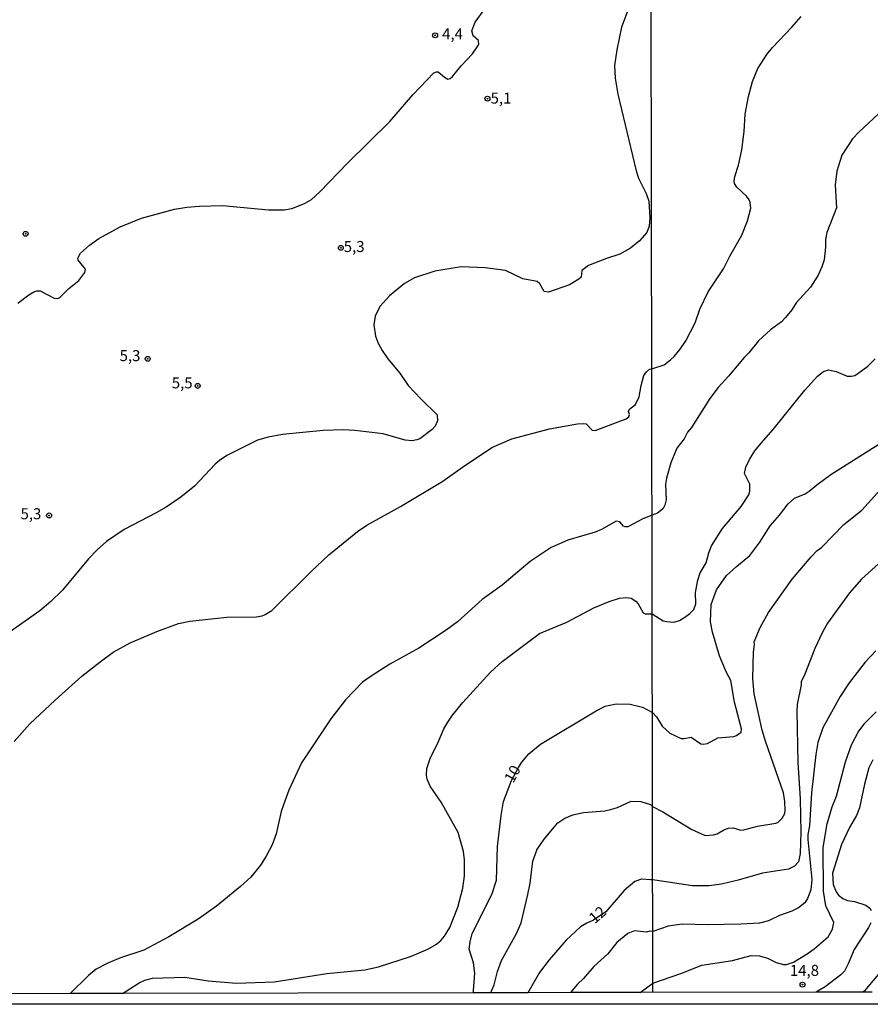
# Model space of a CAD drawing. Extents: x 178289 to 180708, y 1677046 to 1679823.
# Drawn here: x 179598 to 179791, y 1677046 to 1677269 of the extents above; entities that cross this region are included whole.
import ezdxf
from ezdxf.enums import TextEntityAlignment as Align

# ---------------------------------------------------------------- set-up
doc = ezdxf.new("R2010")
doc.units = 0
doc.header["$MEASUREMENT"] = 0
doc.layers.get('0').update_dxf_attribs({"linetype": 'CONTINUOUS'})
for name, color, linetype in [('IMAGEM', 7, 'CONTINUOUS'), ('V-CURVA_DE_NIVEL', 4, 'CONTINUOUS'), ('V-CURVA_MESTRA', 1, 'CONTINUOUS'), ('V-PONTO_DE_APARELHO', 4, 'CONTINUOUS'), ('V-TEXTO_DE_ALTIMETRIA', 2, 'CONTINUOUS'), ('X-LIMITE_1000', 7, 'CONTINUOUS'), ('X-LIMITE_5000', 6, 'CONTINUOUS')]:
    doc.layers.add(name, color=color, linetype=linetype)
picture_1 = doc.add_image_def('image1.jpg', size_in_pixel=(4031, 4628))

# ---------------------------------------------------------------- blocks, each defined once
blk = doc.blocks.new('805')
at = {"color": 0, "linetype": 'ByBlock', "lineweight": -2}
for radius in [0.562, 0.0806]:
    blk.add_circle((0, 0), radius, dxfattribs=at)

msp = doc.modelspace()

# ---------------------------------------------------------------- linework, layer by layer
at = {"layer": 'V-CURVA_DE_NIVEL'}
for points in [[(179736.45, 1677271.68), (179734.92, 1677267.67), (179733.85, 1677262.53), (179733.35, 1677259.01), (179733.49, 1677256.11), (179734.1, 1677252.48), (179738.22, 1677235), (179738.8, 1677233.4), (179740.5, 1677229.88), (179741.12, 1677228.15), (179741.38, 1677224.34), (179741.18, 1677222.45), (179740.7, 1677221.04), (179739.05, 1677219.1), (179736.97, 1677217.44), (179734.51, 1677216.12), (179731.5, 1677215.13), (179727.39, 1677213.52), (179725.94, 1677212.38), (179725.72, 1677210.88), (179725.22, 1677210.4), (179723.14, 1677209.12), (179718.33, 1677207.47), (179717.32, 1677207.58), (179716.33, 1677209.38), (179715.76, 1677209.92), (179712.5, 1677210.49), (179708.57, 1677212.38), (179703.95, 1677212.97), (179698.45, 1677213.19), (179692.51, 1677212.24), (179687.85, 1677210.73), (179685.57, 1677209.39), (179682.23, 1677206.63), (179679.99, 1677204.21), (179678.95, 1677202), (179678.64, 1677200.02), (179679, 1677197.49), (179679.63, 1677195.85), (179680.52, 1677194.19), (179681.81, 1677192.32), (179684.58, 1677189.03), (179686.43, 1677186.23), (179689.29, 1677183.19), (179693.04, 1677179.61), (179693.1, 1677178.23), (179692.59, 1677177.01), (179691.92, 1677176.24), (179689.06, 1677174.16), (179688.43, 1677173.87), (179687.33, 1677173.65), (179685.79, 1677173.85), (179680.73, 1677175.24), (179674.35, 1677176.05), (179671.71, 1677176.14), (179667.08, 1677176.01), (179657.91, 1677175.09), (179654.61, 1677174.49), (179652.19, 1677173.85), (179645.26, 1677170.31), (179643.59, 1677169.21), (179642.56, 1677168.33), (179637.86, 1677163.37), (179634.78, 1677160.88), (179631.43, 1677158.61), (179629.15, 1677157.28), (179621.89, 1677153.51), (179617.89, 1677150.76), (179615.73, 1677148.87), (179613.75, 1677146.83), (179607.87, 1677139.75), (179605.22, 1677137.13), (179602.74, 1677135.03), (179594.78, 1677129.41)], [(179596.85, 1677105.35), (179600.47, 1677109.34), (179606.22, 1677114.73), (179612.28, 1677120.18), (179616.46, 1677123.45), (179619.41, 1677125.65), (179623.23, 1677127.79), (179629.34, 1677130.36), (179634.22, 1677132.12), (179636.78, 1677132.69), (179645.26, 1677133.57), (179651.9, 1677133.68), (179653.22, 1677133.88), (179653.95, 1677134.23), (179655.42, 1677135.11), (179664.38, 1677143.99), (179668.42, 1677147.73), (179674.91, 1677153.07), (179677.06, 1677154.51), (179684.67, 1677158.75), (179694.34, 1677164.47), (179698.76, 1677167.67), (179705.42, 1677172.14), (179710, 1677174.12), (179718.59, 1677176.4), (179724.93, 1677177.53), (179726.36, 1677177.64), (179726.88, 1677177.55), (179728.22, 1677176.1), (179728.97, 1677176.01), (179735.99, 1677178.65), (179736.58, 1677179.15), (179736.71, 1677179.62), (179736.54, 1677180.34), (179736.71, 1677180.88), (179738.08, 1677181.91), (179738.92, 1677183.64), (179739.37, 1677186.21), (179739.99, 1677188.51), (179740.61, 1677189.36), (179741.29, 1677189.92), (179741.81, 1677190.01), (179744.59, 1677190.96), (179746.07, 1677192.08), (179746.87, 1677192.8), (179748.29, 1677194.54), (179749.56, 1677196.36), (179751.69, 1677200.48), (179752.74, 1677203.56), (179754.63, 1677207.53), (179758.12, 1677212.75), (179759.56, 1677215.64), (179762.25, 1677220.39), (179763.59, 1677223.68), (179764.29, 1677226.57), (179764.2, 1677227.82), (179763.96, 1677228.44), (179763.34, 1677229.25), (179761.17, 1677231.29), (179760.57, 1677232.13), (179760.51, 1677232.66), (179760.66, 1677233.76), (179761.54, 1677236.33), (179762.26, 1677239.8), (179762.79, 1677243.95), (179763.02, 1677247.95), (179763.76, 1677251.94), (179764.69, 1677255.35), (179765.93, 1677258.28), (179767.97, 1677261.48), (179769.25, 1677263.08), (179773.67, 1677267.67), (179775.76, 1677270.09)], [(179794.42, 1677248.95), (179788.83, 1677243.86), (179787.45, 1677242.32), (179785.03, 1677238.56), (179783.9, 1677234.99), (179783.51, 1677231.86), (179783.77, 1677226.63), (179781.62, 1677221), (179781.28, 1677219.43), (179781.28, 1677217.71), (179780.95, 1677214.78), (179780.49, 1677213.24), (179779.59, 1677211.34), (179777.85, 1677208.62), (179774.62, 1677205.02), (179773.63, 1677203.45), (179772.22, 1677201.67), (179771.31, 1677200.73), (179768.78, 1677198.86), (179766.08, 1677196.39), (179763.89, 1677193.66), (179762.81, 1677192.6), (179759.27, 1677188.34), (179756.88, 1677185.76), (179754.97, 1677183.27), (179750.8, 1677176.73), (179749.95, 1677175.63), (179749.14, 1677174.16), (179747.51, 1677172.02), (179746.11, 1677168.7), (179745.15, 1677165.18), (179744.93, 1677163.79), (179745.04, 1677160.26), (179744.81, 1677159.02), (179744.42, 1677158.32), (179743.8, 1677157.75), (179743.1, 1677157.26), (179741.87, 1677156.8), (179739.75, 1677155.93), (179736.34, 1677154.13), (179735.76, 1677154.09), (179735.35, 1677154.24), (179734.54, 1677155.29), (179733.72, 1677155.38), (179730.36, 1677153.51), (179728.93, 1677152.88), (179722.7, 1677151.09), (179718.92, 1677149.4), (179714.19, 1677146.21), (179707.82, 1677140.83), (179703.29, 1677137.57), (179697.64, 1677132.54), (179695.11, 1677130.63), (179688.85, 1677126.54), (179682.27, 1677122.88), (179678.02, 1677120.2), (179676.09, 1677118.79), (179672.22, 1677114.81), (179668.86, 1677110.51), (179662.2, 1677100.45), (179659.32, 1677094.24), (179658.07, 1677090.93), (179657.56, 1677089.39), (179656.42, 1677084.36), (179655.54, 1677081.87), (179654.19, 1677079.26), (179652.9, 1677077.21), (179650.67, 1677074.47), (179648.34, 1677072.38), (179642.84, 1677067.91), (179638.67, 1677064.95), (179632.02, 1677060.96), (179626.33, 1677057.87), (179621.05, 1677056.15), (179618.19, 1677054.98), (179615.55, 1677053.58), (179613.76, 1677052.13), (179609.58, 1677048.04), (179609.58, 1677048.04)], [(179621.5, 1677048.06), (179622.11, 1677048.45), (179625.27, 1677050.48), (179626.59, 1677051.05), (179628.35, 1677051.54), (179635.65, 1677051.75), (179640.97, 1677050.94), (179647.39, 1677050.43), (179656.01, 1677050.68), (179667.97, 1677052.57), (179676.59, 1677053.47), (179679.67, 1677054.1), (179686.97, 1677056.48), (179690.93, 1677058.17), (179692.84, 1677059.3), (179693.9, 1677060.15), (179694.7, 1677061.05), (179695.93, 1677063.05), (179697.69, 1677067.67), (179698.87, 1677071.98), (179699.22, 1677074.82), (179699.23, 1677078.46), (179699.05, 1677080.33), (179697.8, 1677084.62), (179693.97, 1677091.52), (179691.4, 1677095.18), (179690.72, 1677096.76), (179690.58, 1677097.68), (179690.69, 1677099.22), (179691.49, 1677101.68), (179693.13, 1677104.83), (179694.57, 1677108.21), (179695.44, 1677109.73), (179696.5, 1677111.32), (179698.83, 1677114.2), (179705.16, 1677121.06), (179707.77, 1677123.5), (179716.31, 1677129.86), (179722.48, 1677132.49), (179728.64, 1677135.72), (179732.12, 1677137.15), (179734.47, 1677137.88), (179735.94, 1677138.06), (179737.11, 1677137.9), (179738.17, 1677137.2), (179738.69, 1677136.6), (179739.81, 1677134.54), (179740.28, 1677134.34), (179741.91, 1677134.33), (179744.42, 1677132.79), (179745.14, 1677132.57), (179746.81, 1677132.49), (179748.07, 1677132.84), (179749.33, 1677133.62), (179750.48, 1677134.46), (179751.34, 1677135.32), (179751.83, 1677136.62), (179751.71, 1677139.22), (179752.27, 1677142.02), (179752.83, 1677143.65), (179754.15, 1677145.94), (179754.79, 1677148.25), (179755.41, 1677149.82), (179757.9, 1677153.75), (179762.12, 1677158.77), (179763.85, 1677161.37), (179764.1, 1677162.25), (179764.1, 1677163.81), (179762.89, 1677166.28), (179763.22, 1677167.71), (179763.99, 1677169.4), (179765.24, 1677171.43), (179766.63, 1677173.17), (179769.4, 1677176.26), (179776.62, 1677185.2), (179779.46, 1677188.36), (179780.8, 1677189.42), (179781.94, 1677189.83), (179783.68, 1677189.42), (179786.19, 1677188.36), (179787.22, 1677188.36), (179787.93, 1677188.54), (179788.63, 1677188.95), (179790.92, 1677190.67), (179792.59, 1677192.34)], [(179705.22, 1677048.21), (179705.46, 1677048.78), (179705.97, 1677050.03), (179706.73, 1677053.07), (179707.66, 1677055.55), (179711.04, 1677061.67), (179712.11, 1677064.15), (179713.65, 1677070.53), (179714.15, 1677073.15), (179714.79, 1677078.16), (179715.66, 1677080.66), (179715.67, 1677080.68), (179717.31, 1677083.17), (179720.47, 1677086.84), (179722.01, 1677087.88), (179723.87, 1677088.69), (179726.29, 1677089.18), (179731.13, 1677089.57), (179732.45, 1677089.84), (179733.99, 1677090.34), (179737.11, 1677091.75), (179739.31, 1677091.7), (179741.51, 1677091.04), (179741.99, 1677090.54), (179744.3, 1677089.36), (179750.91, 1677085.32), (179753.94, 1677083.93), (179755.8, 1677084.11), (179756.65, 1677084.37), (179758.33, 1677085.32), (179759.21, 1677085.62), (179760.31, 1677085.69), (179762.07, 1677085.21), (179762.73, 1677085.25), (179765.81, 1677086.11), (179769.99, 1677086.75), (179770.43, 1677086.92), (179771.44, 1677087.87), (179772.02, 1677088.94), (179772.14, 1677089.71), (179772.04, 1677091.69), (179771.74, 1677093.65), (179767.64, 1677105.4), (179766.89, 1677107.93), (179765.07, 1677116.14), (179764.76, 1677119.66), (179764.9, 1677125.67), (179765.13, 1677127.39), (179765.05, 1677127.98), (179766.45, 1677131.27), (179768.35, 1677134.66), (179773.69, 1677142.25), (179778.03, 1677147.31), (179779.35, 1677148.65), (179780.45, 1677149.49), (179785.42, 1677154.64), (179789.53, 1677157.94), (179793.76, 1677162.58)], [(179793.3, 1677145.75), (179789.47, 1677142.25), (179786.76, 1677139.12), (179781.77, 1677132.19), (179780.62, 1677130.17), (179778.84, 1677126.44), (179776.6, 1677120.61), (179775.74, 1677118.9), (179775.73, 1677118.2), (179774.88, 1677113.72), (179774.76, 1677112.21), (179775.03, 1677100.55), (179775.55, 1677092.29), (179775.67, 1677084.72), (179775.51, 1677079.84), (179775.14, 1677078), (179774.24, 1677077.01), (179772.85, 1677076.34), (179766.98, 1677075.39), (179761.45, 1677073.81), (179757.64, 1677072.92), (179754.85, 1677072.49), (179751.08, 1677072.53), (179742.52, 1677073.81), (179742.1, 1677073.87), (179741.52, 1677073.91), (179739.5, 1677074.07), (179737.96, 1677073.5), (179735.53, 1677071.47), (179731.39, 1677066.62), (179728.58, 1677064.71), (179727.06, 1677064.07), (179725.59, 1677063.19), (179722.38, 1677060.15), (179718.51, 1677055.69), (179716.29, 1677052.83), (179713.62, 1677048.23)], [(179792.7, 1677125.97), (179790.33, 1677123.34), (179786.68, 1677118.7), (179784.61, 1677115.59), (179780.67, 1677108.46), (179779.57, 1677105.14), (179779.08, 1677102.36), (179778.12, 1677093.7), (179777.63, 1677086.15), (179777.3, 1677084.17), (179777.26, 1677083.05), (179778.15, 1677073.95), (179777.92, 1677071.62), (179777.19, 1677069.62), (179776.58, 1677068.69), (179775.12, 1677067.55), (179773.62, 1677066.78), (179770.87, 1677065.79), (179768.34, 1677064.54), (179766.29, 1677064.06), (179762.04, 1677063.79), (179754.49, 1677063.7), (179748.69, 1677063.81), (179745.5, 1677063.33), (179742.04, 1677062.14), (179741.4, 1677062.2), (179740.63, 1677062), (179737.85, 1677062.28), (179736.34, 1677061.73), (179733.83, 1677059.62), (179731.83, 1677057.08), (179728.63, 1677054.21), (179726.25, 1677051.49), (179724.95, 1677050.21), (179723.36, 1677048.25), (179723.36, 1677048.25)], [(179739.19, 1677048.28), (179739.19, 1677048.28), (179742.07, 1677050.39), (179748.44, 1677052.59), (179753.17, 1677054.48), (179760.17, 1677055.54), (179764.38, 1677056.66), (179766.32, 1677056.61), (179768.08, 1677056.09), (179770.06, 1677055.1), (179771.71, 1677054.68), (179772.45, 1677054.64), (179774, 1677055.19), (179777.1, 1677057.06), (179778.68, 1677058.2), (179781.9, 1677060.95), (179782.89, 1677062.69), (179783.2, 1677064.21), (179781.36, 1677068), (179780.84, 1677071.35), (179780.76, 1677081.24), (179781.67, 1677086.62), (179782.83, 1677090.49), (179783.77, 1677092.9), (179785.8, 1677100.74), (179787.23, 1677104.59), (179788.75, 1677107.48), (179790.23, 1677109.5), (179792.79, 1677112.05)], [(179800.73, 1677061.34), (179790.12, 1677048.68), (179789.59, 1677048.37)]]:
    msp.add_lwpolyline(points, dxfattribs=at)
at = {"layer": 'V-CURVA_MESTRA'}
for points in [[(179597.75, 1677204.96), (179600.21, 1677206.88), (179601.35, 1677207.54), (179602.05, 1677207.78), (179602.78, 1677207.78), (179605.97, 1677206.08), (179606.83, 1677206), (179607.29, 1677206.22), (179609.29, 1677208.26), (179611.55, 1677210.14), (179612.98, 1677211.91), (179613.12, 1677212.72), (179611.47, 1677214.73), (179611.38, 1677215.19), (179612, 1677216.31), (179614, 1677218.12), (179616.13, 1677219.67), (179620.97, 1677222.29), (179625.85, 1677224.25), (179633.3, 1677226.33), (179636.12, 1677226.8), (179638.99, 1677227.02), (179644.27, 1677227.13), (179654.72, 1677226.2), (179658.24, 1677226.14), (179660.01, 1677226.44), (179662.85, 1677227.59), (179664.46, 1677228.54), (179666.39, 1677230.23), (179672.62, 1677236.78), (179682.3, 1677246.26), (179687.46, 1677252.3), (179692.3, 1677257.28), (179692.91, 1677257.56), (179693.28, 1677257.52), (179694.67, 1677256.31), (179695.48, 1677255.89), (179695.99, 1677256), (179696.54, 1677256.46), (179698.5, 1677258.88), (179701.05, 1677261.61), (179702.5, 1677263.74), (179702.39, 1677264.65), (179701.24, 1677265.73), (179700.92, 1677266.85), (179701.67, 1677268.84), (179703.45, 1677271.35)], [(179701.25, 1677048.21), (179701.29, 1677048.77), (179701.62, 1677052.68), (179701.3, 1677055.04), (179700.33, 1677058.15), (179700.51, 1677059.79), (179701.01, 1677061.69), (179705.49, 1677070.59), (179706.48, 1677073.82), (179706.73, 1677081.43), (179707.55, 1677088.5), (179708.13, 1677091.7), (179709.9, 1677096.46), (179711.49, 1677099.45), (179712.29, 1677100.67), (179713.84, 1677102.5), (179716.55, 1677104.74), (179729.19, 1677112.29), (179731.24, 1677113.34), (179733.7, 1677113.93), (179736.93, 1677113.82), (179739.72, 1677113.1), (179741.95, 1677111.93), (179742.86, 1677110.97), (179744.15, 1677108.84), (179745.91, 1677107.23), (179748.47, 1677106.02), (179749.17, 1677106), (179750.79, 1677106.31), (179752.94, 1677104.78), (179753.46, 1677104.7), (179754.49, 1677104.88), (179756.79, 1677106.17), (179760.45, 1677106.5), (179761.07, 1677106.68), (179762.11, 1677107.44), (179762.23, 1677108.21), (179760.64, 1677114.3), (179759.75, 1677119.19), (179758.68, 1677121.16), (179757.21, 1677124.77), (179755.6, 1677130.18), (179755.18, 1677132.55), (179755.29, 1677136.44), (179756.5, 1677139.81), (179758.81, 1677143.04), (179761.05, 1677145.13), (179764.12, 1677147.64), (179766.37, 1677150.67), (179768.69, 1677154.36), (179770.85, 1677156.75), (179772.81, 1677159.34), (179774.28, 1677160.65), (179776.66, 1677161.64), (179777.61, 1677162.21), (179779.31, 1677163.66), (179782.49, 1677166), (179794.88, 1677173.83)], [(179792.02, 1677101.2), (179791.17, 1677099.35), (179790.13, 1677095.66), (179789.05, 1677090.24), (179788.32, 1677088.5), (179786.75, 1677085.8), (179784.92, 1677081.92), (179782.88, 1677075.44), (179783.04, 1677072.81), (179783.72, 1677071.14), (179784.26, 1677070.39), (179785.25, 1677069.65), (179786.31, 1677069.21), (179787.91, 1677069), (179790.44, 1677068.16), (179791.36, 1677067.44), (179791.67, 1677066.94)], [(179791.57, 1677064.13), (179791.03, 1677063.09), (179787.83, 1677058.08), (179786.47, 1677054.83), (179785.57, 1677053.14), (179784.76, 1677052.28), (179781.24, 1677049.55), (179779.77, 1677048.71), (179779.19, 1677048.35)]]:
    msp.add_lwpolyline(points, dxfattribs=at)
at = {"layer": 'X-LIMITE_1000', "linetype": 'Continuous'}
msp.add_line((179742.07, 1677048.28), (179736.99, 1679819.67), dxfattribs=at)
at = {"layer": 'X-LIMITE_5000'}
msp.add_lwpolyline([(179791.92, 1677048.37), (179789.53, 1677048.37), (179779.15, 1677048.35), (179739.19, 1677048.28), (179723.42, 1677048.25), (179713.76, 1677048.23), (179705.22, 1677048.21), (179701.25, 1677048.21), (179621.5, 1677048.06), (179609.58, 1677048.04), (179551.98, 1677047.93)], dxfattribs=at)

# ---------------------------------------------------------------- block references
at = {"layer": 'V-PONTO_DE_APARELHO'}
for p in [(179692.55, 1677265.83), (179704.46, 1677251.43), (179599.49, 1677220.71), (179671.13, 1677217.54), (179627.24, 1677192.3), (179638.59, 1677186.15), (179604.82, 1677156.71)]:
    msp.add_blockref('805', p, dxfattribs=at)
at = {"layer": 'V-PONTO_DE_APARELHO', "rotation": 335.0000000000001}
msp.add_blockref('805', (179776.07, 1677050.07), dxfattribs=at)

# ---------------------------------------------------------------- texts
at = {"layer": 'V-TEXTO_DE_ALTIMETRIA'}
for s, p in [('4,4', (179696.52, 1677265.85)), ('5,1', (179707.53, 1677251.25)), ('5,3', (179674.16, 1677217.51)), ('5,3', (179623.22, 1677192.71)), ('5,5', (179635.08, 1677186.52)), ('5,3', (179600.7, 1677156.77)), ('14,8', (179776.5, 1677052.99))]:
    msp.add_text(s, height=2.5, dxfattribs=at).set_placement(p, align=Align.MIDDLE)
for s, rotation, p in [('10', 61.294, (179710.41, 1677097.84)), ('12', 40.8554, (179729.67, 1677065.72))]:
    msp.add_text(s, height=2.5, rotation=rotation, dxfattribs=at).set_placement(p, align=Align.MIDDLE)

# ---------------------------------------------------------------- referenced raster images: frames only (the image files are external)
at = {"layer": 'IMAGEM', "linetype": 'Continuous'}
image = msp.add_image(picture_1, insert=(178288.94, 1677045.6), size_in_units=(2419.07, 2777.34), dxfattribs=at)
image.dxf.flags = 7

doc.saveas('drawing.dxf')
